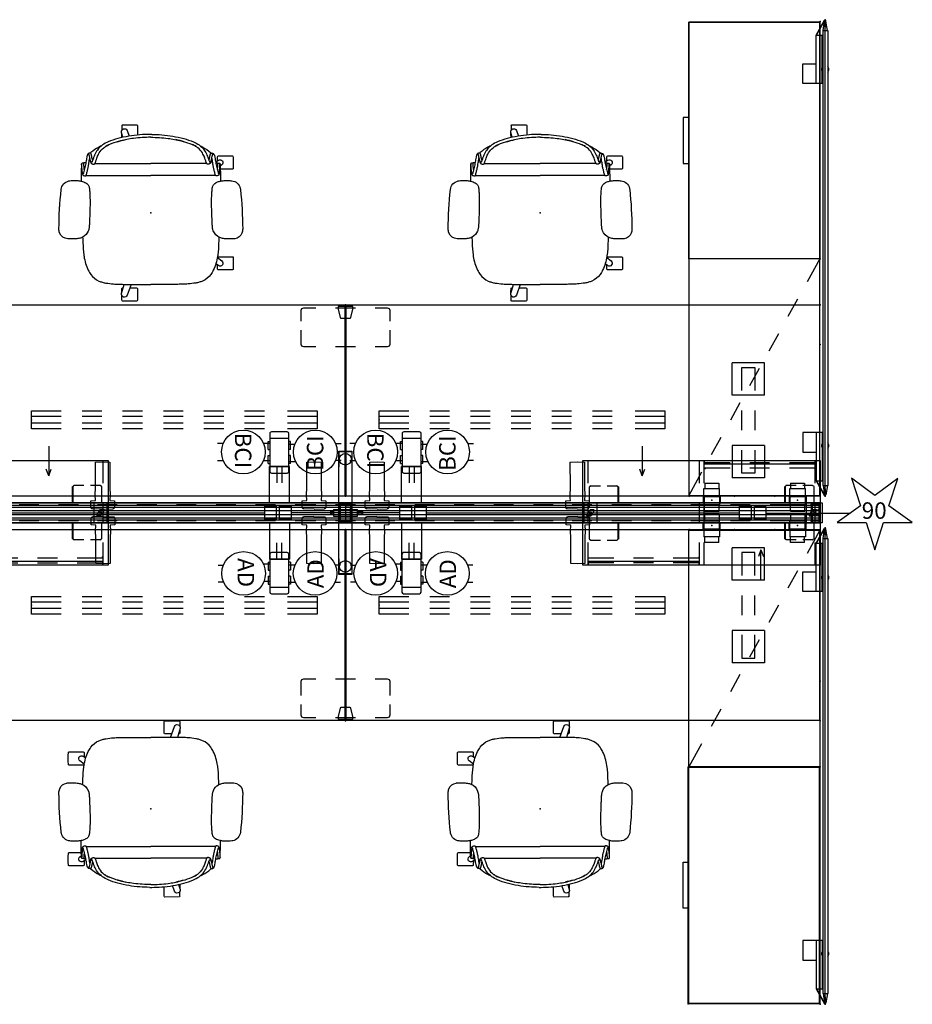
# Model space of a CAD drawing. Units: inches. Extents: x -2 to 303, y -6 to 150.
# Drawn here: x 168 to 303, y 0 to 150 of the extents above; entities that cross this region are included whole.
import ezdxf

# ---------------------------------------------------------------- set-up
doc = ezdxf.new("R2010")
doc.units = ezdxf.units.IN
doc.header["$MEASUREMENT"] = 0
for name, color, linetype in [('DISPLAY', 5, 'Continuous'), ('ELEC', 1, 'Continuous'), ('HARDWARE', 4, 'Continuous'), ('HARDWARE-ENDCAP', 4, 'Continuous'), ('SEAT', 5, 'Continuous'), ('STORAGE', 4, 'Continuous'), ('STRUCTURE', 7, 'Continuous'), ('TERRITORY', 5, 'Continuous'), ('TILE-CLADDING', 3, 'Continuous'), ('WKSURF', 6, 'Continuous'), ('WKSURF-SUPPORT', 6, 'Continuous')]:
    doc.layers.add(name, color=color, linetype=linetype)
doc.styles.get("Standard").update_dxf_attribs({"font": 'arial.ttf'})

# ---------------------------------------------------------------- blocks, each defined once
blk = doc.blocks.new('VFD110_72_0P')
at = {"layer": 'STRUCTURE'}
for p, q in [((72, 0), (0, 0)), ((0, 0), (0, -3.05)), ((1.5, -0.32), (0, -0.32)), ((72, -0.39), (0, -0.39)), ((72, -0.7), (0, -0.7)), ((72, -1.22), (0, -1.22)), ((7.5, -0.32), (4.5, -0.32)), ((13.5, -0.32), (10.5, -0.32)), ((19.5, -0.32), (16.5, -0.32)), ((25.5, -0.32), (22.5, -0.32)), ((31.5, -0.32), (28.5, -0.32)), ((37.38, -0.32), (34.38, -0.32)), ((43.38, -0.32), (40.38, -0.32)), ((49.38, -0.32), (46.38, -0.32)), ((55.38, -0.32), (52.38, -0.32)), ((61.38, -0.32), (58.38, -0.32)), ((67.5, -0.32), (64.38, -0.32)), ((72, -0.32), (70.5, -0.32)), ((72, 0), (72, -3.05)), ((72, -1.82), (0, -1.82)), ((72, -2.35), (0, -2.35)), ((72, -2.66), (0, -2.66)), ((1.5, -2.72), (0, -2.72)), ((7.5, -2.72), (4.5, -2.72)), ((13.5, -2.72), (10.5, -2.72)), ((19.5, -2.72), (16.5, -2.72)), ((25.5, -2.72), (22.5, -2.72)), ((31.5, -2.72), (28.5, -2.72)), ((37.38, -2.72), (34.38, -2.72)), ((43.38, -2.72), (40.38, -2.72)), ((49.38, -2.72), (46.38, -2.72)), ((55.38, -2.72), (52.38, -2.72)), ((61.38, -2.72), (58.38, -2.72)), ((67.5, -2.72), (64.38, -2.72)), ((72, -2.72), (70.5, -2.72)), ((0, -3.05), (72, -3.05))]:
    blk.add_line(p, q, dxfattribs=at)
for p in [(0, 0), (72, 0), (0, -3.05), (72, -3.05)]:
    blk.add_point(p, dxfattribs=at)
at = {"layer": 'WKSURF'}
for p in [(0, 1), (72, 1), (0, -4.05), (72, -4.05)]:
    blk.add_point(p, dxfattribs=at)
blk = doc.blocks.new('VFD170_72PK_0P')
at = {"layer": 'TILE-CLADDING'}
for p, q in [((0.03, 0.02), (0.03, 0.4)), ((0.03, 0.4), (0.46, 0.4)), ((71.98, 0.02), (0.03, 0.02)), ((71.98, 0.4), (71.54, 0.4)), ((71.98, 0.4), (71.98, 0.02))]:
    blk.add_line(p, q, dxfattribs=at)
for p in [(0, 0), (72, 0)]:
    blk.add_point(p, dxfattribs=at)
blk = doc.blocks.new('VFD119_0P')
at = {"layer": 'STRUCTURE'}
for p, q in [((0, -10.87), (0, 7.83)), ((0, 7.83), (2, 7.83)), ((2, 7.74), (0, 7.74)), ((2, 7.83), (2, -10.87)), ((0, -0.02), (2, -0.02)), ((1.8, -0.15), (0.2, -0.15)), ((1.8, -2.9), (0.2, -2.9)), ((2, -3.02), (0, -3.02)), ((2, -10.79), (0, -10.79)), ((2, -10.87), (0, -10.87))]:
    blk.add_line(p, q, dxfattribs=at)
at = {"layer": 'STRUCTURE', "extrusion": (-1, 0, 0)}
for p, q in [((0, 7.74), (0, 5.46)), ((2, 7.74), (2, 5.46)), ((0, -0.02), (0, -3.02)), ((0, -0.02), (0, -3.02)), ((0, -0.02), (0, -3.02)), ((0.2, -0.15), (0.2, -2.9)), ((0.2, -2.9), (0.2, -0.15)), ((0.2, -1.02), (0.2, -2.02)), ((1.8, -0.15), (1.8, -2.9)), ((1.8, -2.9), (1.8, -0.15)), ((1.8, -1.02), (1.8, -2.02)), ((2, -0.02), (2, -3.02)), ((2, -0.02), (2, -3.02)), ((2, -0.02), (2, -3.02)), ((0, -8.51), (0, -10.79)), ((2, -8.51), (2, -10.79))]:
    blk.add_line(p, q, dxfattribs=at)
at = {"layer": 'STRUCTURE'}
for centre in [(1, 6.6), (1, -9.65)]:
    blk.add_circle(centre, 0.885, dxfattribs=at)
for p in [(0, 0), (0, -3.05)]:
    blk.add_point(p, dxfattribs=at)
blk = doc.blocks.new('VFD128_1_0P')
at = {"layer": 'STRUCTURE'}
for p, q in [((-2.03, -1.25), (-2.26, -1.25)), ((-2.26, -1.25), (-2.26, -1.8)), ((-2.03, -1.8), (-2.03, -1.25)), ((-2.03, -1.34), (-1.81, -1.34)), ((-1.81, -1.03), (1.81, -1.02)), ((-1.81, -1.03), (-1.81, -2.03)), ((1.81, -2.03), (1.81, -1.02)), ((1.81, -1.34), (2.03, -1.34)), ((2.03, -1.25), (2.36, -1.25)), ((2.03, -1.25), (2.03, -1.8)), ((2.36, -1.8), (2.36, -1.25)), ((2.36, -1.34), (2.59, -1.34)), ((2.59, -1.34), (2.59, -1.71)), ((-2.26, -1.8), (-2.03, -1.8)), ((-2.03, -1.71), (-1.81, -1.71)), ((-1.81, -2.03), (1.81, -2.03)), ((1.81, -1.71), (2.03, -1.71)), ((2.03, -1.8), (2.36, -1.8)), ((2.36, -1.71), (2.59, -1.71))]:
    blk.add_line(p, q, dxfattribs=at)
at = {"layer": 'STRUCTURE', "extrusion": (1, -6.12323e-17, 2.22045e-16)}
for p, q in [((2.36, -1.52), (2.03, -1.52)), ((2.03, -1.8), (2.36, -1.8))]:
    blk.add_line(p, q, dxfattribs=at)
at = {"layer": 'STRUCTURE'}
for p in [(0, 0), (0, -3.05)]:
    blk.add_point(p, dxfattribs=at)
blk = doc.blocks.new('VFD16A_22P_0P')
at = {"layer": 'HARDWARE'}
for p in [(0, 0), (0, -3.05)]:
    blk.add_point(p, dxfattribs=at)
at = {"layer": 'HARDWARE-ENDCAP'}
for p, q in [((-0.28, -3.05), (-0.28, 0)), ((-0.28, 0), (0, 0)), ((0, 0), (0, -3.05)), ((0, -3.05), (-0.28, -3.05))]:
    blk.add_line(p, q, dxfattribs=at)
blk = doc.blocks.new('VFD199_10_0P')
at = {"layer": 'ELEC', "extrusion": (-1, 1.83697e-16, -1.83697e-16)}
for p, q in [((8.51, 0.02), (8.51, -5.48)), ((11.54, 0.02), (11.54, -5.48))]:
    blk.add_line(p, q, dxfattribs=at)
at = {"layer": 'ELEC', "extrusion": (1.83697e-16, 1, 0)}
for p, q in [((8.51, 0.02), (11.54, 0.02)), ((9.12, 0.02), (10.94, 0.02)), ((8.51, -5.48), (11.54, -5.48))]:
    blk.add_line(p, q, dxfattribs=at)
at = {"layer": 'ELEC'}
for p in [(0, 0), (20.05, 0)]:
    blk.add_point(p, dxfattribs=at)
blk = doc.blocks.new('VFD152_ADN03_0P')
at = {"layer": 'ELEC'}
for p, q in [((9.65, -5.51), (9.65, -3.01)), ((10.4, -5.51), (10.4, -3.01)), ((8.32, -5.96), (8.32, -7.18)), ((8.32, -5.96), (8.57, -5.96)), ((8.57, -4.76), (8.57, -10.49)), ((11.47, -5.51), (8.57, -5.51)), ((11.22, -4.51), (8.82, -4.51)), ((11.47, -10.49), (11.47, -4.76)), ((11.73, -5.96), (11.47, -5.96)), ((11.73, -5.96), (11.73, -7.18)), ((8.32, -7.18), (8.57, -7.18)), ((11.73, -7.18), (11.47, -7.18)), ((8.32, -8.07), (8.32, -9.29)), ((8.32, -8.07), (8.57, -8.07)), ((11.73, -8.07), (11.47, -8.07)), ((11.73, -8.07), (11.73, -9.29)), ((8.32, -9.29), (8.57, -9.29)), ((8.57, -9.74), (11.47, -9.74)), ((11.73, -9.29), (11.47, -9.29)), ((8.82, -10.74), (11.22, -10.74))]:
    blk.add_line(p, q, dxfattribs=at)
at = {"layer": 'ELEC', "linetype": 'Continuous'}
for p, q in [((0.74, -6.43), (1.52, -6.43)), ((8.5, -6.24), (7.59, -6.24)), ((12.38, -6.43), (11.55, -6.43)), ((19.31, -6.43), (18.53, -6.43)), ((7.7, -8.82), (8.5, -8.82)), ((1.57, -9.01), (0.74, -9.01)), ((11.55, -9.01), (12.43, -9.01)), ((18.48, -9.01), (19.31, -9.01))]:
    blk.add_line(p, q, dxfattribs=at)
for centre in [(4.6, -7.66), (15.45, -7.66)]:
    blk.add_circle(centre, 3.31, dxfattribs=at)
at = {"layer": 'ELEC'}
for centre, start, end in [((8.82, -4.76), 90, 180), ((11.22, -4.76), 0, 90), ((8.82, -10.49), 180, 270), ((11.22, -10.49), 270, 0)]:
    blk.add_arc(centre, 0.25, start, end, dxfattribs=at)
for p in [(0, 0), (20.05, 0)]:
    blk.add_point(p, dxfattribs=at)
for rotation, p in [(270, (3.71, -5.34)), (90, (16.76, -9.91))]:
    blk.add_text('AD', height=2.487, rotation=rotation, dxfattribs=at).set_placement(p)
blk = doc.blocks.new('VFD152_BCI03_0P')
at = {"layer": 'ELEC'}
for p, q in [((9.65, -5.51), (9.65, -3.01)), ((10.4, -5.51), (10.4, -3.01)), ((8.32, -5.96), (8.32, -7.18)), ((8.32, -5.96), (8.57, -5.96)), ((8.57, -4.76), (8.57, -10.49)), ((11.47, -5.51), (8.57, -5.51)), ((11.22, -4.51), (8.82, -4.51)), ((11.47, -10.49), (11.47, -4.76)), ((11.73, -5.96), (11.47, -5.96)), ((11.73, -5.96), (11.73, -7.18)), ((8.32, -7.18), (8.57, -7.18)), ((11.73, -7.18), (11.47, -7.18)), ((8.32, -8.07), (8.32, -9.29)), ((8.32, -8.07), (8.57, -8.07)), ((11.73, -8.07), (11.47, -8.07)), ((11.73, -8.07), (11.73, -9.29)), ((8.32, -9.29), (8.57, -9.29)), ((8.57, -9.74), (11.47, -9.74)), ((11.73, -9.29), (11.47, -9.29)), ((8.82, -10.74), (11.22, -10.74))]:
    blk.add_line(p, q, dxfattribs=at)
at = {"layer": 'ELEC', "linetype": 'Continuous'}
for p, q in [((0.64, -6.43), (1.52, -6.43)), ((8.5, -6.24), (7.62, -6.24)), ((12.43, -6.43), (11.55, -6.43)), ((19.41, -6.43), (18.53, -6.43)), ((7.62, -8.82), (8.5, -8.82)), ((1.52, -9.01), (0.64, -9.01)), ((11.55, -9.01), (12.43, -9.01)), ((18.53, -9.01), (19.41, -9.01))]:
    blk.add_line(p, q, dxfattribs=at)
for centre in [(4.57, -7.7), (15.48, -7.7)]:
    blk.add_circle(centre, 3.31, dxfattribs=at)
at = {"layer": 'ELEC'}
for centre, start, end in [((8.82, -4.76), 90, 180), ((11.22, -4.76), 0, 90), ((8.82, -10.49), 180, 270), ((11.22, -10.49), 270, 0)]:
    blk.add_arc(centre, 0.25, start, end, dxfattribs=at)
for p in [(0, 0), (20.05, 0)]:
    blk.add_point(p, dxfattribs=at)
for rotation, p in [(270, (3.36, -4.84)), (90, (16.76, -10.63))]:
    blk.add_text('BCI', height=2.487, rotation=rotation, dxfattribs=at).set_placement(p)
blk = doc.blocks.new('VFTS10_3072LS_0P')
at = {"layer": 'WKSURF'}
for p, q in [((0.06, -0.06), (0.06, -28.94)), ((71.94, -0.06), (0.06, -0.06)), ((71.94, -28.94), (71.94, -0.06)), ((0.06, -28.94), (71.94, -28.94))]:
    blk.add_line(p, q, dxfattribs=at)
for p in [(0, 0), (72, 0), (0, -29), (72, -29)]:
    blk.add_point(p, dxfattribs=at)
blk = doc.blocks.new('VFD290_0P')
at = {"layer": 'WKSURF'}
for p, q in [((3, 0.64), (3.01, 0.71)), ((3, 0.6), (3, 0.64)), ((3, -0.28), (3, 0.6)), ((3.01, 0.74), (3.04, 0.82)), ((3.01, 0.73), (3.01, 0.74)), ((3.01, 0.71), (3.01, 0.73)), ((3.01, 0.73), (3.01, 0.73)), ((3.04, 0.82), (3.09, 0.87)), ((3.09, 0.87), (3.15, 0.91)), ((3.15, 0.91), (3.21, 0.93)), ((3.21, 0.93), (3.24, 0.94)), ((4.77, 0.95), (3.24, 0.94)), ((4.77, 0.95), (6.32, 0.94)), ((6.32, 0.94), (6.38, 0.93)), ((6.38, 0.93), (6.44, 0.9)), ((6.44, 0.9), (6.48, 0.86)), ((6.48, 0.86), (6.51, 0.81)), ((6.51, 0.81), (6.54, 0.74)), ((6.54, 0.74), (6.54, 0.72)), ((6.54, 0.72), (6.54, 0.72)), ((6.54, 0.72), (6.55, 0.64)), ((6.55, 0.64), (6.55, -0.29)), ((3.02, -0.31), (3, -0.28)), ((3.7, -0.33), (3.02, -0.31)), ((3.65, -0.95), (3.69, -0.67)), ((3.65, -1), (3.65, -0.95)), ((3.7, -2.46), (3.65, -1)), ((3.69, -0.67), (3.7, -0.33)), ((6.53, -0.31), (5.85, -0.33)), ((5.85, -0.33), (5.86, -0.67)), ((5.9, -1), (5.85, -2.46)), ((5.86, -0.67), (5.89, -0.91)), ((5.89, -0.91), (5.9, -0.95)), ((5.9, -0.95), (5.9, -1)), ((6.55, -0.29), (6.53, -0.31)), ((3.69, -6.14), (3.7, -2.46)), ((5.85, -2.46), (5.86, -6.14)), ((3.71, -6.16), (3.69, -6.14)), ((4.77, -6.19), (3.71, -6.16)), ((5.84, -6.16), (4.77, -6.19)), ((5.86, -6.14), (5.84, -6.16))]:
    blk.add_line(p, q, dxfattribs=at)
for p in [(0, 0), (9.55, 0)]:
    blk.add_point(p, dxfattribs=at)
blk = doc.blocks.new('VFD2B2_FS_0P')
at = {"layer": 'WKSURF'}
for p, q in [((-6.65, 6.2), (-6.76, 5.93)), ((-6.39, 6.31), (-6.65, 6.2)), ((-4.5, 6.31), (-6.39, 6.31)), ((1.5, 6.31), (-1.5, 6.31)), ((6.39, 6.31), (4.5, 6.31)), ((6.65, 6.2), (6.39, 6.31)), ((6.76, 5.93), (6.65, 6.2)), ((-6.76, 5.93), (-6.76, 3.84)), ((6.76, 3.84), (6.76, 5.93)), ((-6.76, 2.47), (-6.76, 0.87)), ((-1.13, 0.51), (-0.71, 2.07)), ((-0.71, 2.07), (0.71, 2.07)), ((0.71, 2.07), (1.12, 0.51)), ((6.76, 0.87), (6.76, 2.47)), ((-6.76, 0.87), (-6.65, 0.61)), ((-6.65, 0.61), (-6.39, 0.5)), ((-6.39, 0.5), (-4.5, 0.5)), ((-1.5, 0.5), (1.5, 0.5)), ((-1.13, 0.5), (-1.13, 0.51)), ((-1.13, 0.5), (-1.13, 0.26)), ((-1.13, 0.26), (1.12, 0.26)), ((1.12, 0.51), (1.12, 0.5)), ((1.12, 0.26), (1.12, 0.5)), ((4.5, 0.5), (6.39, 0.5)), ((6.39, 0.5), (6.65, 0.61)), ((6.65, 0.61), (6.76, 0.87))]:
    blk.add_line(p, q, dxfattribs=at)
blk.add_point((0, 0), dxfattribs=at)
blk = doc.blocks.new('VFD417_D20S_0P')
at = {"layer": 'STORAGE'}
for p, q in [((0.94, 2.43), (1.04, 2.43)), ((0.94, 2.43), (0.94, -0.05)), ((1.16, 2.55), (2.65, 2.55)), ((3.67, 2.55), (5.16, 2.55)), ((5.38, 2.43), (5.28, 2.43)), ((5.28, 2.43), (5.28, -0.05)), ((5.38, 2.43), (5.38, -0.05)), ((0.15, -0.13), (0.15, -2.97)), ((2.07, -0.05), (0.23, -0.05)), ((0.6, -1.93), (1.05, -1.14)), ((1.64, -1.08), (1.16, -1.08)), ((1.7, -1.17), (1.24, -1.96)), ((2.15, -2.97), (2.15, -0.13)), ((1.14, -2.02), (0.65, -2.02)), ((0.23, -3.05), (2.07, -3.05)), ((0.94, -3.05), (0.94, -5.53)), ((5.28, -3.05), (5.28, -5.53)), ((5.38, -3.05), (5.38, -5.53)), ((0.94, -5.53), (1.04, -5.53)), ((1.16, -5.65), (2.65, -5.65)), ((3.67, -5.65), (5.16, -5.65)), ((5.38, -5.53), (5.28, -5.53))]:
    blk.add_line(p, q, dxfattribs=at)
blk.add_circle((1.15, -1.55), 0.156, dxfattribs=at)
for centre, radius, start, end in [((1.16, 2.43), 0.125, 90, 180), ((5.16, 2.43), 0.125, 0, 90), ((0.23, -0.13), 0.08, 90, 180), ((1.16, -1.2), 0.12, 90, 150), ((1.64, -1.14), 0.06, 330, 90), ((2.07, -0.13), 0.08, 0, 90), ((0.23, -2.97), 0.08, 180, 270), ((0.65, -1.96), 0.06, 150, 270), ((1.14, -1.9), 0.12, 270, 330), ((2.07, -2.97), 0.08, 270, 0), ((1.16, -5.53), 0.125, 180, 270), ((5.16, -5.53), 0.125, 270, 0)]:
    blk.add_arc(centre, radius, start, end, dxfattribs=at)
blk.add_point((0, 0), dxfattribs=at)
blk = doc.blocks.new('VFD117_1A_0P')
at = {"layer": 'STRUCTURE'}
for p, q in [((1.38, -1.1), (0.04, -1.1)), ((0.04, -1.1), (0.04, -1.95)), ((1.38, -1.23), (0.04, -1.23)), ((0.05, -1.1), (0.05, -0.02)), ((0.05, -0.02), (1.34, -0.02)), ((1.25, -0.1), (0.13, -0.1)), ((0.13, -0.1, 0), (0.13, -1.1, 0)), ((1.25, -1.1, 0), (1.25, -0.1, 0)), ((1.34, -0.02), (1.34, -1.1)), ((1.38, -1.95), (1.38, -1.1)), ((0.04, -1.82), (1.38, -1.82)), ((0.04, -1.95), (1.38, -1.95)), ((0.05, -3.03), (0.05, -1.95)), ((0.13, -1.95, 0), (0.13, -2.95)), ((0.13, -2.95), (1.25, -2.95)), ((1.25, -2.95), (1.25, -1.95, 0)), ((1.34, -1.95), (1.34, -3.03)), ((1.34, -3.03), (0.05, -3.03))]:
    blk.add_line(p, q, dxfattribs=at)
for p in [(0, 0), (0.69, -1.52), (0, -3.05)]:
    blk.add_point(p, dxfattribs=at)
blk = doc.blocks.new('VFD292_MG_0P')
at = {"layer": 'STORAGE', "extrusion": (1, -6.12323e-17, 2.22045e-16)}
for p, q in [((2.27, -0.89), (2.27, 0.25)), ((2.34, 1.29), (2.34, 0.25)), ((4.54, 1.29), (4.54, 0.25)), ((4.61, -0.89), (4.61, 0.25))]:
    blk.add_line(p, q, dxfattribs=at)
at = {"layer": 'STORAGE'}
for p, q in [((4.61, 0.25), (2.27, 0.25)), ((4.54, 1.29), (2.34, 1.29)), ((2.15, -1), (2.15, -0.05)), ((2.26, -0.05), (2.15, -0.05)), ((2.15, -1), (2.26, -1)), ((2.26, -0.89), (2.26, -0.05)), ((2.26, -0.89), (4.62, -0.89)), ((2.26, -0.89), (4.62, -0.89)), ((2.26, -0.89), (2.26, -2.14)), ((2.27, -0.89), (4.61, -0.89)), ((4.62, -0.89), (4.62, -0.05)), ((4.73, -0.05), (4.62, -0.05)), ((4.62, -0.89), (4.62, -2.14)), ((4.62, -1), (4.73, -1)), ((4.73, -1), (4.73, -0.05)), ((4.62, -2.14), (2.26, -2.14)), ((2.38, -2.97), (2.38, -2.14)), ((4.5, -2.97), (2.38, -2.97)), ((4.5, -2.97), (4.5, -2.14))]:
    blk.add_line(p, q, dxfattribs=at)
for p in [(0, 0), (6.88, 0), (0, -1), (3.44, -0.4), (6.88, -1)]:
    blk.add_point(p, dxfattribs=at)
at = {"layer": 'STORAGE', "extrusion": (4.44089e-16, -2.71926e-32, -1)}
blk.add_point((3.44, -0.4), dxfattribs=at)
blk = doc.blocks.new('VFT298_M_0P')
at = {"layer": 'STORAGE'}
for p, q in [((7.7, -8.452), (2.8, -8.452)), ((2.8, -8.452), (2.8, -13.352)), ((7.7, -8.452), (7.7, -13.352)), ((15.3, -8.452), (20.2, -8.452)), ((15.3, -8.452), (15.3, -13.352)), ((20.2, -8.452), (20.2, -13.352)), ((3.5, -9.902), (3.5, -11.902)), ((7, -9.902), (3.5, -9.902)), ((13, -9.902), (10, -9.902)), ((19.5, -9.902), (16, -9.902)), ((19.5, -11.902), (19.5, -9.902)), ((3.5, -11.902), (7, -11.902)), ((10, -11.902), (13, -11.902)), ((16, -11.902), (19.5, -11.902)), ((7.7, -13.352), (2.8, -13.352)), ((15.3, -13.352), (20.2, -13.352))]:
    blk.add_line(p, q, dxfattribs=at)
for p in [(0, 0), (23, 0)]:
    blk.add_point(p, dxfattribs=at)
blk = doc.blocks.new('VFV696_43_0P')
at = {"layer": 'WKSURF'}
blk.add_point((0, 0), dxfattribs=at)
at = {"layer": 'WKSURF-SUPPORT'}
for p, q in [((0, -1.35), (0, 1.35)), ((0, 1.35), (4.5, 1.35)), ((4.5, 0.5), (0, 0.5)), ((7.66, 1.35), (10.66, 1.35)), ((10.66, 0.5), (7.66, 0.5)), ((13.82, 1.35), (16.82, 1.35)), ((16.82, 0.5), (13.82, 0.5)), ((19.99, 1.35), (22.99, 1.35)), ((22.99, 0.5), (19.99, 0.5)), ((26.15, 1.35), (29.15, 1.35)), ((29.15, 0.5), (26.15, 0.5)), ((32.31, 1.35), (35.31, 1.35)), ((35.31, 0.5), (32.31, 0.5)), ((38.8, 1.35), (43.3, 1.35)), ((43.3, 0.5), (38.8, 0.5)), ((43.3, 1.35), (43.3, -1.35)), ((4.5, -0.5), (0, -0.5)), ((4.5, -1.35), (0, -1.35)), ((10.66, -0.5), (7.66, -0.5)), ((10.66, -1.35), (7.66, -1.35)), ((16.82, -0.5), (13.82, -0.5)), ((16.82, -1.35), (13.82, -1.35)), ((22.99, -0.5), (19.99, -0.5)), ((22.99, -1.35), (19.99, -1.35)), ((29.15, -0.5), (26.15, -0.5)), ((29.15, -1.35), (26.15, -1.35)), ((35.31, -0.5), (32.31, -0.5)), ((35.31, -1.35), (32.31, -1.35)), ((43.3, -0.5), (38.8, -0.5)), ((43.3, -1.35), (38.8, -1.35))]:
    blk.add_line(p, q, dxfattribs=at)
blk = doc.blocks.new('VFF891_012036_0P')
at = {"layer": 'STORAGE'}
blk.add_lwpolyline([(0, 0), (35.88, 0), (35.88, -19.88), (0, -19.88)], close=True, dxfattribs=at)
for p in [(0, 0), (35.88, 0)]:
    blk.add_point(p, dxfattribs=at)
blk = doc.blocks.new('VFD415_1536CDRL_0P')
at = {"layer": 'STORAGE'}
for p, q in [((9, 8.59), (9, 4.09)), ((0, -9.47), (0, 6.42)), ((0, 6.42), (36, 6.42)), ((0.76, 6.42), (0.76, 2.97)), ((17.62, 6.42), (17.62, 2.97)), ((18.38, 2.97), (18.38, 6.42)), ((22.31, 6.04), (18.38, 6.04)), ((28.31, 6.04), (25.31, 6.04)), ((35.24, 6.04), (31.31, 6.04)), ((35.24, 2.97), (35.24, 6.42)), ((36, 6.42), (36, -9.47)), ((9, 4.09), (8.62, 5.09)), ((9, 4.09), (9.38, 5.09)), ((18.38, 5.28), (22.31, 5.28)), ((25.31, 5.28), (28.31, 5.28)), ((31.31, 5.28), (35.24, 5.28)), ((0, -3.08), (0, 0)), ((36, 0), (36, -3.08)), ((0.76, -0.03), (0.76, -3.03)), ((17.62, -0.03), (17.62, -3.03)), ((18.38, -3.03), (18.38, -0.03)), ((35.24, -3.03), (35.24, -0.03)), ((0.76, -6.03), (0.76, -9.47)), ((17.62, -6.03), (17.62, -9.47)), ((18.38, -9.47), (18.38, -6.03)), ((27, -7.16), (26.62, -8.17)), ((27, -7.16), (27.38, -8.17)), ((27, -11.66), (27, -7.16)), ((35.24, -9.47), (35.24, -6.03)), ((0.76, -8.33), (4.69, -8.33)), ((7.69, -8.33), (10.69, -8.33)), ((13.69, -8.33), (17.62, -8.33)), ((36, -9.47), (0, -9.47)), ((4.69, -9.09), (0.76, -9.09)), ((10.69, -9.09), (7.69, -9.09)), ((17.62, -9.09), (13.69, -9.09))]:
    blk.add_line(p, q, dxfattribs=at)
for p in [(18.53, 5.18), (0, 0), (36, 0), (0, -3.05), (36, -3.05), (17.61, -8.23)]:
    blk.add_point(p, dxfattribs=at)
blk = doc.blocks.new('VFD415_1536CDLL_0P')
at = {"layer": 'STORAGE'}
for p, q in [((27, 8.59), (27, 4.09)), ((0, -9.47), (0, 6.42)), ((0, 6.42), (36, 6.42)), ((0.76, 2.97), (0.76, 6.42)), ((0.76, 6.04), (4.69, 6.04)), ((7.69, 6.04), (10.69, 6.04)), ((13.69, 6.04), (17.62, 6.04)), ((17.62, 6.42), (17.62, 2.97)), ((18.38, 2.97), (18.38, 6.42)), ((35.24, 2.97), (35.24, 6.42)), ((36, 6.42), (36, -9.47)), ((0.76, 5.28), (4.69, 5.28)), ((7.69, 5.28), (10.69, 5.28)), ((13.69, 5.28), (17.62, 5.28)), ((27, 4.09), (26.62, 5.09)), ((27, 4.09), (27.38, 5.09)), ((0, -3.08), (0, 0)), ((36, 0), (36, -3.08)), ((0.76, -3.03), (0.76, -0.03)), ((17.62, -0.03), (17.62, -3.03)), ((18.38, -3.03), (18.38, -0.03)), ((35.24, -3.03), (35.24, -0.03)), ((0.76, -9.47), (0.76, -6.03)), ((9, -7.16), (8.62, -8.17)), ((9, -7.16), (9.38, -8.17)), ((9, -11.66), (9, -7.16)), ((17.62, -6.03), (17.62, -9.47)), ((18.38, -9.47), (18.38, -6.03)), ((35.24, -9.47), (35.24, -6.03)), ((18.38, -8.33), (22.31, -8.33)), ((25.31, -8.33), (28.31, -8.33)), ((31.31, -8.33), (35.24, -8.33)), ((36, -9.47), (0, -9.47)), ((18.38, -9.09), (22.31, -9.09)), ((25.31, -9.09), (28.31, -9.09)), ((31.31, -9.09), (35.24, -9.09))]:
    blk.add_line(p, q, dxfattribs=at)
for p in [(0.86, 5.18), (0, 0), (36, 0), (0, -3.05), (36, -3.05), (35.14, -8.23)]:
    blk.add_point(p, dxfattribs=at)
blk = doc.blocks.new('VFD300_F4272R_0P')
at = {"layer": 'TERRITORY'}
for p, q in [((0.13, -0.01), (0.13, 0.01)), ((0.13, 0.01), (72.13, 0.01)), ((1.63, 0.33), (0.21, 0.11)), ((70.63, 0.37), (1.63, 0.37)), ((1.63, 0.37), (1.63, -0.37)), ((70.63, 0.37), (70.63, -0.37)), ((70.63, 0.33), (72.04, 0.11)), ((72.13, -0.01), (72.13, 0.01)), ((0.13, -0.01), (72.13, -0.01)), ((1.63, -0.33), (0.21, -0.11)), ((70.63, -0.37), (1.63, -0.37)), ((70.63, -0.33), (72.04, -0.11))]:
    blk.add_line(p, q, dxfattribs=at)
for centre, radius, start, end in [((0.22, 0.01), 0.1, 99.0795, 180), ((7.66, 0), 0.56, 41.3544, 138.6456), ((64.72, 0), 0.56, 41.3544, 138.6456), ((72.02, 0.01), 0.1, 0, 80.9205), ((0.22, -0.01), 0.1, 180, 260.9205), ((7.66, 0), 0.56, 221.3544, 318.6456), ((64.72, 0), 0.56, 221.3544, 318.6456), ((72.02, -0.01), 0.1, 279.0795, 0)]:
    blk.add_arc(centre, radius, start, end, dxfattribs=at)
for p in [(0, 0), (72.25, 0)]:
    blk.add_point(p, dxfattribs=at)
blk = doc.blocks.new('2FM73K_72204ADL03L_0P')
at = {"layer": 'STORAGE'}
for p, q in [((0.12, -0.06), (3.63, -2)), ((36, -0.06, 0), (36, -19.93, 0)), ((6.25, -3.46), (8.88, -4.91)), ((11.5, -6.36), (14.13, -7.82)), ((16.75, -9.27), (19.37, -10.72)), ((22, -12.18), (24.62, -13.63)), ((27.25, -15.09), (29.87, -16.54)), ((32.5, -17.99), (36, -19.93, 0)), ((50.44, -20.78, 0), (50.44, -19.93, 0)), ((50.45, -20.8, 0), (50.44, -20.78, 0)), ((50.47, -20.81, 0), (50.45, -20.8, 0)), ((57.41, -20.81, 0), (50.47, -20.81, 0)), ((57.43, -20.8, 0), (57.41, -20.81, 0)), ((57.44, -20.78, 0), (57.43, -20.8, 0)), ((57.44, -19.93, 0), (57.44, -20.78, 0))]:
    blk.add_line(p, q, dxfattribs=at)
at = {"layer": 'STORAGE', "elevation": 0}
blk.add_lwpolyline([(0.12, -19.93), (0.12, -0.06), (71.88, -0.06), (71.88, -19.93), (0.12, -19.93)], dxfattribs=at)
at = {"layer": 'STORAGE'}
for p in [(0, 0), (36, 0), (72, 0, 0)]:
    blk.add_point(p, dxfattribs=at)
blk = doc.blocks.new('2FM73K_72204ACL03L_0P')
at = {"layer": 'STORAGE'}
for p, q in [((36, -0.06), (36, -19.93)), ((36, -0.06), (39.5, -2)), ((42.13, -3.46), (44.75, -4.91)), ((47.38, -6.36), (50, -7.82)), ((52.63, -9.27), (55.25, -10.72)), ((57.87, -12.18), (60.5, -13.63)), ((63.12, -15.09), (65.75, -16.54)), ((68.37, -17.99), (71.88, -19.93)), ((14.56, -19.93), (14.56, -20.78)), ((14.56, -20.78), (14.57, -20.8)), ((14.57, -20.8), (14.59, -20.81)), ((14.59, -20.81), (21.53, -20.81)), ((21.53, -20.81), (21.55, -20.8)), ((21.55, -20.8), (21.56, -20.78)), ((21.56, -20.78), (21.56, -19.93))]:
    blk.add_line(p, q, dxfattribs=at)
blk.add_lwpolyline([(71.88, -19.93), (71.88, -0.06), (0.13, -0.06), (0.13, -19.93), (71.88, -19.93)], dxfattribs=at)
for p in [(0, 0), (36, 0, 0), (72, 0, 0)]:
    blk.add_point(p, dxfattribs=at)
blk = doc.blocks.new('1COSM_MIDBACK_ARMS_0P')
at = {"layer": 'SEAT'}
for p, q in [((-3.55, 13.59), (-3.55, 13.59)), ((2.43, 13.93), (2.43, 13.93)), ((-7.42, 10.51), (-7.51, 10.48)), ((-9.16, 9.07), (-9.16, 9.07)), ((-9.04, 9.16), (-9.04, 9.33)), ((-8.87, 9.56), (-9, 9.49)), ((-7.59, 9.86), (-7.59, 10.07)), ((-7.59, 10.07), (-7.59, 10.07)), ((-7.54, 10.19), (-7.54, 10.36)), ((-7.54, 10.19), (-7.54, 10.19)), ((-5.69, 9.81), (-5.69, 0)), ((-0.37, 9.24), (-1.07, 9.22)), ((1.58, 9.31), (1.59, 9.31)), ((8.52, 10.13), (7.92, 10.13)), ((-7.47, 8.48), (-7.47, 0)), ((-11.91, 0.15), (-11.91, -0.15)), ((-7.47, -8.48), (-7.47, 0)), ((-5.69, -9.81), (-5.69, 0)), ((-13.25, -4.4), (-12.53, -4.4)), ((13.25, -4.4), (12.54, -4.4)), ((-9.16, -9.07), (-9.16, -9.07)), ((-9.04, -9.16), (-9.04, -9.33)), ((-8.87, -9.56), (-9, -9.49)), ((-7.59, -9.86), (-7.59, -10.07)), ((-7.59, -10.07), (-7.59, -10.07)), ((-7.54, -10.19), (-7.54, -10.19)), ((-7.54, -10.19), (-7.54, -10.36)), ((1.58, -9.31), (1.59, -9.31)), ((-7.42, -10.5), (-7.51, -10.48)), ((-3.55, -13.59), (-3.55, -13.59)), ((2.43, -13.93), (2.43, -13.93))]:
    blk.add_line(p, q, dxfattribs=at)
for points in [[(-4.87, 12.27, -0.329526), (-3.71, 13.56, -0.025291), (-3.55, 13.59)], [(-3.55, 13.59, -0.025371), (2.43, 13.93)], [(2.43, 13.93, -0.097416), (3.05, 13.82, -0.263135), (3.91, 12.75, -0.02848), (3.93, 12.57)], [(-7.91, 10.12, -0.005317), (-8.52, 10.13, -0.404093), (-8.64, 10.25), (-8.64, 12.38, -0.406566), (-8.53, 12.5)], [(-8.53, 12.5, -0.015215), (-6.76, 12.5, -0.404095), (-6.64, 12.38), (-6.64, 10.54)], [(-4.82, 10.55, -0.036022), (-4.9, 11.14, -0.026358), (-4.91, 11.73, -0.018394), (-4.87, 12.27)], [(3.93, 12.57, -0.008237), (3.95, 12.18, -0.027653), (3.93, 11.35, -0.018127), (3.89, 11.02, -0.025902), (3.82, 10.71, -0.023644), (3.75, 10.49)], [(6.78, 10.13, -0.000182), (6.76, 10.13, -0.404093), (6.64, 10.25), (6.64, 12.38, -0.406566), (6.76, 12.5)], [(6.76, 12.5, -0.015215), (8.52, 12.5, -0.404095), (8.64, 12.38), (8.64, 10.25, -0.406567), (8.52, 10.13, -0.005319)], [(-8.91, 9.44, -0.32302), (-8.89, 9.54, -0.065564), (-8.85, 9.58, -0.062642), (-8.74, 9.64, -0.022502), (-8.65, 9.66, -0.029623), (-8.43, 9.71, -0.00042), (-7.69, 9.84, 0.007705), (-7.28, 9.91, 0.010203), (-6.89, 10, 0.001291), (-6.09, 10.2, 0.034428), (-5.99, 10.24, 0.109829), (-5.93, 10.27, 0.40271), (-5.93, 10.3, 0.087167), (-5.95, 10.32, 0.060212), (-6.03, 10.35, 0.02269), (-6.13, 10.37, 0.019341), (-6.43, 10.41, 0.006238), (-7.06, 10.47, -0.008552), (-7.36, 10.49, -0.071003), (-7.42, 10.51, -1.124994), (-7.42, 10.51, -0.054719), (-7.31, 10.52, -0.008938), (-6.57, 10.54, -0.00397), (-4.83, 10.56, -0.00397)], [(-7.7, 9.81), (-7.99, 10.24, -0.970099), (-7.27, 10.76), (-7.09, 10.53)], [(-7.54, 10.36, -0.112783), (-7.51, 10.48)], [(-4.82, 10.52, -0.001339), (-4.82, 10.55)], [(-3.94, 9.35, -0.13846), (-4.38, 9.6, -0.062371), (-4.57, 9.85, -0.025877), (-4.65, 10.01, -0.029747), (-4.75, 10.26, -0.025103), (-4.82, 10.52)], [(-4.82, 10.52, 323.781498), (-4.82, 10.52)], [(3.75, 10.49, -0.210444), (2.7, 9.47, -0.04161), (2.37, 9.38, -0.006097), (2.31, 9.37)], [(6.76, 10.1), (7.27, 10.76, -0.970099), (7.99, 10.24), (7.73, 9.86)], [(-11.27, 4.99, -0.034877), (-10.77, 6.46, -0.05021), (-10.3, 7.31, -0.087542), (-9.53, 8.09, -0.052088), (-8.77, 8.52, -0.015009), (-8.39, 8.67, -0.008364), (-7.95, 8.82, 0.027315), (-7.8, 8.88, 0.151903), (-7.71, 8.95, 0.27593), (-7.71, 9.02, 0.066567), (-7.73, 9.05, 0.070186), (-7.81, 9.1, 0.033849), (-7.93, 9.15, 0.025217), (-8.17, 9.21, 0.01256), (-8.45, 9.27, -0.011283), (-8.65, 9.32, -0.036208), (-8.8, 9.36, -0.066887), (-8.88, 9.4, -0.121629), (-8.91, 9.44, -0.173245)], [(-10.17, 7.5, -0.006474), (-10.04, 7.76, -0.009222), (-9.96, 7.9, -0.059572), (-9.16, 9.07)], [(-9.16, 9.07, -0.023633), (-9.04, 9.2)], [(-9.04, 9.33, -0.110933), (-9, 9.49)], [(-8.02, 8.82, 0.015399), (-8.1, 8.85, 0.011315), (-8.21, 8.88, 0.010861), (-8.37, 8.92, 0.007984), (-8.59, 8.96, -0.002541), (-8.7, 8.99, -0.010218), (-8.8, 9.01, -0.018665), (-8.88, 9.03, -0.023029), (-8.94, 9.05, -0.034538), (-8.99, 9.07, -0.097614), (-9.03, 9.11, -0.165278), (-9.04, 9.16)], [(-5.62, 9.97, -0.061954), (-5.63, 9.89, -0.068765), (-5.64, 9.86, -0.132749), (-5.68, 9.82, -0.038053), (-5.73, 9.8, -0.020456), (-5.79, 9.78, -0.009272), (-5.87, 9.76, -0.00216), (-6.13, 9.69, -0.00375), (-6.65, 9.56, -0.005826), (-6.83, 9.52, -0.009376), (-7.11, 9.46, -0.004667), (-7.39, 9.42, 0.000396), (-7.77, 9.36, 0.009139), (-8.11, 9.3, 0.009958), (-8.25, 9.27)], [(-8.25, 9.27, -0.002789), (-8.12, 9.24, -0.005871), (-8, 9.21, -0.017908), (-7.8, 9.16, -0.012742), (-7.72, 9.13, -0.017251), (-7.65, 9.11, -0.019969), (-7.6, 9.08, -0.032305), (-7.56, 9.06, -0.033), (-7.54, 9.04, -0.047331), (-7.48, 8.98, -0.039195), (-7.46, 8.94, -0.042459), (-7.43, 8.86, -0.03991), (-7.4, 8.75, -0.03644), (-7.4, 8.67)], [(-7.59, 10.07, -0.19788), (-7.54, 10.19)], [(-6.56, 10.09, 0.002262), (-6.66, 10.1, 0.003859), (-7, 10.14, -0.000097), (-7.27, 10.16, -0.002591), (-7.55, 10.18)], [(-7.54, 10.19, -0.020872), (-7.54, 10.19, -0.013811), (-7.54, 10.19)], [(-6.13, 10.37, -0.144165), (-6, 10.37, -0.011693), (-5.91, 10.36, -0.025604), (-5.82, 10.33, -0.023122), (-5.78, 10.32, -0.114748), (-5.72, 10.28, -0.073146), (-5.68, 10.22, -0.070182), (-5.63, 10.07, -0.045592), (-5.62, 9.97)], [(-3.72, 9.32, -0.003886), (-3.76, 9.32, -0.012053), (-3.84, 9.33, -0.020702), (-3.94, 9.35)], [(-3.37, 9.28, -0.001416), (-3.72, 9.32)], [(-1.07, 9.22, -0.015824), (-2.59, 9.23, -0.013357), (-3.37, 9.28)], [(0.56, 9.27, -0.001463), (-0.38, 9.24)], [(1.58, 9.31, -0.001555), (0.81, 9.28, -0.000379), (0.55, 9.27)], [(2.31, 9.37, -0.019302), (2.04, 9.34, -0.006577), (1.9, 9.33, -0.004062), (1.77, 9.32, -0.002467), (1.59, 9.31)], [(3.68, 10.34, -0.001153), (4.53, 10.29)], [(4.53, 10.29, -0.026044), (6.36, 10.17)], [(6.36, 10.17, 0.000831), (6.37, 10.16)], [(6.37, 10.16, -0.007276), (6.59, 10.13)], [(6.59, 10.13, -0.073515), (8.68, 9.48, -0.041882), (9.33, 9.1, -0.142587), (10.33, 7.86, -0.034329), (10.51, 7.35, -0.022856), (10.63, 6.81, -0.026816), (10.77, 5.66, -0.010359), (10.81, 4.88, -0.005352), (10.83, 4.09, -0.002666), (10.83, 0)], [(-7.4, 8.67, -0.067239), (-7.41, 8.57, -0.106254), (-7.44, 8.51, -0.037808), (-7.46, 8.48, -0.06884), (-7.5, 8.46, -0.03128), (-7.57, 8.43, -0.010318), (-7.68, 8.39, 0.006344), (-8.12, 8.25, 0.026219), (-8.76, 8, 0.02388), (-9.1, 7.82, 0.101312), (-9.89, 7.12, 0.012847), (-9.99, 6.99)], [(-11.47, 0, -0.031908), (-11.31, 2.61, -0.031541), (-10.93, 4.6, -0.024775), (-10.52, 5.91, -0.017691), (-10.32, 6.39, -0.029724), (-10.07, 6.86, -0.01037), (-9.99, 6.99)], [(-10.07, 6.87, 0.021366), (-10.24, 6.55, 0.013433), (-10.36, 6.3)], [(-10.35, 7.24, 0.000444), (-10.35, 7.24)], [(-11.91, 0.15, -0.017418), (-11.84, 1.67, -0.049267), (-11.27, 4.99)], [(-10.8, 5.06, 0.021747), (-11.11, 3.81)], [(-11.47, 0, 0.031908), (-11.31, -2.61, 0.031541), (-10.93, -4.6, 0.024775), (-10.52, -5.91, 0.017691), (-10.32, -6.39, 0.029724), (-10.07, -6.86, 0.01037), (-9.99, -6.99)], [(6.59, -10.13, 0.073515), (8.68, -9.48, 0.041882), (9.33, -9.1, 0.142587), (10.33, -7.86, 0.034329), (10.51, -7.35, 0.022856), (10.63, -6.81, 0.026816), (10.77, -5.66, 0.010359), (10.81, -4.88, 0.005352), (10.83, -4.09, 0.002666), (10.83, 0)], [(-11.91, -0.15, 0.017418), (-11.84, -1.66, 0.049267), (-11.27, -4.99)], [(-13.25, -4.4, -0.404093), (-13.36, -4.28), (-13.37, -2.15, -0.406566), (-13.25, -2.03)], [(-13.25, -2.03, -0.012345), (-11.82, -2.02, -0.012345)], [(11.36, -3.19), (11.36, -2.15, -0.406566), (11.48, -2.03)], [(11.48, -2.03, -0.015215), (13.25, -2.03, -0.404095), (13.36, -2.15), (13.36, -4.28, -0.406567), (13.25, -4.4, -0.006381)], [(-11.46, -4.22), (-12.21, -4.43, -0.970099), (-12.48, -3.59), (-11.65, -3.29)], [(-11.43, -4.39, -0.120861), (-11.48, -4.4, -0.005731), (-12.15, -4.42, -0.005731)], [(-10.8, -5.06, -0.021747), (-11.11, -3.81)], [(10.83, -3), (12.48, -3.59, -0.970099), (12.21, -4.43), (10.83, -4.03)], [(12.15, -4.42, -0.005735), (11.48, -4.4, -0.404093), (11.36, -4.28), (11.36, -4.19)], [(-11.27, -4.99, 0.034877), (-10.77, -6.46, 0.05021), (-10.3, -7.31, 0.087542), (-9.53, -8.09, 0.052088), (-8.77, -8.52, 0.015009), (-8.39, -8.67, 0.008364), (-7.95, -8.82, -0.027315), (-7.8, -8.88, -0.151903), (-7.71, -8.95, -0.27593), (-7.71, -9.02, -0.066567), (-7.73, -9.04, -0.070186), (-7.81, -9.1, -0.033849), (-7.93, -9.15, -0.025217), (-8.17, -9.21, -0.01256), (-8.45, -9.27, 0.011283), (-8.65, -9.31, 0.036208), (-8.8, -9.36, 0.066887), (-8.88, -9.4, 0.487373), (-8.88, -9.58)], [(-10.07, -6.86, -0.021366), (-10.24, -6.55, -0.013433), (-10.36, -6.3)], [(-10.35, -7.24, -0.000444), (-10.35, -7.24)], [(-7.4, -8.66, 0.067239), (-7.41, -8.57, 0.106254), (-7.44, -8.51, 0.037808), (-7.46, -8.48, 0.06884), (-7.5, -8.46, 0.03128), (-7.57, -8.43, 0.010318), (-7.68, -8.39, -0.006344), (-8.12, -8.25, -0.026219), (-8.76, -8, -0.02388), (-9.1, -7.82, -0.101312), (-9.89, -7.12, -0.012847), (-9.99, -6.99)], [(-10.17, -7.49, 0.006474), (-10.04, -7.76, 0.009222), (-9.96, -7.9, 0.059572), (-9.16, -9.07)], [(-8.02, -8.82, -0.015399), (-8.1, -8.85, -0.011315), (-8.21, -8.88, -0.010861), (-8.37, -8.92, -0.007984), (-8.59, -8.96, 0.002541), (-8.7, -8.98, 0.010218), (-8.8, -9, 0.018665), (-8.88, -9.03, 0.023029), (-8.94, -9.05, 0.034538), (-8.99, -9.07, 0.097614), (-9.03, -9.11, 0.165278), (-9.04, -9.16)], [(-8.25, -9.27, 0.002789), (-8.12, -9.24, 0.005871), (-8, -9.21, 0.017908), (-7.8, -9.16, 0.012742), (-7.72, -9.13, 0.017251), (-7.65, -9.1, 0.019969), (-7.6, -9.08, 0.032305), (-7.56, -9.06, 0.033), (-7.54, -9.04, 0.047331), (-7.48, -8.98, 0.039195), (-7.46, -8.94, 0.042459), (-7.43, -8.86, 0.03991), (-7.4, -8.75, 0.03644), (-7.4, -8.66)], [(-9.16, -9.07, 0.023633), (-9.04, -9.2)], [(-9.04, -9.33, 0.110933), (-9, -9.49)], [(-8.89, -9.53, 0.065564), (-8.85, -9.58, 0.062642), (-8.74, -9.63, 0.022502), (-8.65, -9.66, 0.029623), (-8.43, -9.71, 0.00042), (-7.69, -9.84, -0.007705), (-7.28, -9.91, -0.010203), (-6.89, -10, -0.001291), (-6.09, -10.2, -0.034428), (-5.99, -10.23, -0.109829), (-5.93, -10.27, -0.40271), (-5.93, -10.3, -0.087167), (-5.95, -10.32, -0.060212), (-6.03, -10.34, -0.02269), (-6.13, -10.37, -0.019341), (-6.43, -10.41, -0.006238), (-7.06, -10.47, 0.008552), (-7.36, -10.49, 0.071003), (-7.42, -10.5, 1.124994), (-7.42, -10.51, 0.054719), (-7.31, -10.52, 0.008938), (-6.57, -10.54, 0.003969), (-4.83, -10.55, 0.003969)], [(-5.62, -9.97, 0.061954), (-5.63, -9.89, 0.199874), (-5.68, -9.82, 0.038053), (-5.73, -9.8, 0.020456), (-5.79, -9.78, 0.009272), (-5.87, -9.75, 0.00216), (-6.13, -9.69, 0.00375), (-6.65, -9.56, 0.005826), (-6.83, -9.52, 0.009376), (-7.11, -9.46, 0.004667), (-7.39, -9.42, -0.000396), (-7.77, -9.36, -0.009139), (-8.11, -9.3, -0.009958), (-8.25, -9.27)], [(-7.59, -10.07, 0.19788), (-7.54, -10.19)], [(-6.56, -10.09, -0.002262), (-6.66, -10.1, -0.003859), (-7, -10.13, 0.000097), (-7.27, -10.16, 0.002591), (-7.55, -10.18)], [(-7.54, -10.19, 0.020872), (-7.54, -10.19)], [(-7.54, -10.36, 0.112783), (-7.51, -10.48)], [(-6.13, -10.37, 0.144165), (-6, -10.37, 0.011693), (-5.91, -10.36, 0.025604), (-5.82, -10.33, 0.023122), (-5.78, -10.32, 0.114748), (-5.72, -10.27, 0.073146), (-5.68, -10.21, 0.070182), (-5.63, -10.07, 0.045592), (-5.62, -9.97)], [(-4.82, -10.52, -0.035544), (-4.71, -10.15, -0.0482), (-4.55, -9.83, -0.073356), (-4.33, -9.55, -0.121464), (-3.94, -9.35)], [(-3.94, -9.35, -0.015539), (-3.87, -9.33, -0.010044), (-3.82, -9.33, -0.010019), (-3.75, -9.32, -0.002381), (-3.72, -9.31)], [(-3.72, -9.31, -0.001524), (-3.37, -9.28)], [(-3.37, -9.28, -0.012208), (-2.74, -9.24, -0.017736), (-1.07, -9.22)], [(-1.07, -9.22, -0.000683), (-0.71, -9.23, -0.000243), (-0.37, -9.24)], [(-0.38, -9.24, -0.001359), (0.56, -9.27)], [(0.55, -9.27, -0.001215), (1.33, -9.3, -0.000544), (1.58, -9.31)], [(1.59, -9.31, -0.003276), (1.81, -9.32, -0.004512), (1.95, -9.33, -0.007223), (2.09, -9.34, -0.0162), (2.31, -9.37)], [(2.31, -9.37, -0.054595), (2.76, -9.49, -0.168353), (3.66, -10.29, -0.035768), (3.75, -10.48)], [(3.68, -10.34, 0.001149), (4.53, -10.29)], [(4.53, -10.29, 0.026044), (6.36, -10.16)], [(6.36, -10.16, -0.000831), (6.37, -10.16)], [(6.37, -10.16, 0.007276), (6.59, -10.13)], [(-4.87, -12.27, -0.013689), (-4.91, -11.84, -0.02811), (-4.91, -11.19, -0.034561), (-4.83, -10.6, -0.003559), (-4.82, -10.55)], [(-4.82, -10.55, -0.001341), (-4.82, -10.52)], [(3.75, -10.48, -0.005924), (3.76, -10.52)], [(3.76, -10.52, -0.026246), (3.84, -10.77, -0.02409), (3.9, -11.09, -0.026243), (3.95, -11.67, -0.008689), (3.95, -11.92, -0.015343), (3.93, -12.57)], [(-3.55, -13.59, -0.329532), (-4.85, -12.42, -0.025303), (-4.87, -12.27)], [(3.93, -12.57, -0.302264), (3.01, -13.83, -0.092428), (2.43, -13.93)], [(2.43, -13.93, -0.02537), (-3.55, -13.59)]]:
    blk.add_lwpolyline(points, format="xyb", dxfattribs=at)
blk.add_point((0, 0), dxfattribs=at)
blk = doc.blocks.new('VFT491_36R_0P')
at = {"layer": 'DISPLAY'}
for p, q in [((0.83, -5.83), (17.57, -5.83)), ((0.83, -6.41), (0.83, -5.83)), ((17.57, -5.83), (17.57, -6.41)), ((17.57, -6.41), (0.83, -6.41))]:
    blk.add_line(p, q, dxfattribs=at)
for p in [(0, 0), (18.39, 0)]:
    blk.add_point(p, dxfattribs=at)
blk = doc.blocks.new('VFD144_0806_0P')
at = {"layer": 'ELEC', "linetype": 'Continuous'}
for p, q in [((-8.25, 2.34), (-9.58, -1.84)), ((-6.94, -1.84), (-8.25, 2.34)), ((-13.95, -1.8), (-10.39, -4.36)), ((-9.58, -1.84), (-13.95, -1.8)), ((-2.55, -1.8), (-6.94, -1.84)), ((-6.11, -4.36), (-2.55, -1.8)), ((-10.39, -4.36), (-11.78, -8.5)), ((-4.73, -8.52), (-6.11, -4.36)), ((-11.78, -8.5), (-8.25, -5.91)), ((-8.25, -5.91), (-4.73, -8.52))]:
    blk.add_line(p, q, dxfattribs=at)
at = {"layer": 'ELEC'}
blk.add_line((8.25, -3.25), (-4.57, -3.25), dxfattribs=at)
blk.add_lwpolyline([(8.25, -2.25), (10, -2.25), (10, -4.25), (8.25, -4.25)], close=True, dxfattribs=at)
blk.add_point((0, 0), dxfattribs=at)
blk.add_text('06', height=2.5, dxfattribs=at).set_placement((-10.07, -4.88))
blk = doc.blocks.new('VFD151_0872_0P')
at = {"layer": 'ELEC'}
blk.add_line((12.25, -3.25), (59.75, -3.25), dxfattribs=at)
for points in [[(10.5, -2.25), (12.25, -2.25), (12.25, -4.25), (10.5, -4.25)], [(59.75, -2.25), (61.5, -2.25), (61.5, -4.25), (59.75, -4.25)]]:
    blk.add_lwpolyline(points, close=True, dxfattribs=at)
for p in [(0, 0), (72, 0)]:
    blk.add_point(p, dxfattribs=at)
blk = doc.blocks.new('VFD154_08S20_0P')
at = {"layer": 'ELEC'}
blk.add_line((8.25, -3.25), (-8.25, -3.25), dxfattribs=at)
for points in [[(-10, -2.25), (-8.25, -2.25), (-8.25, -4.25), (-10, -4.25)], [(8.25, -2.25), (10, -2.25), (10, -4.25), (8.25, -4.25)]]:
    blk.add_lwpolyline(points, close=True, dxfattribs=at)
blk.add_point((0, 0), dxfattribs=at)
blk = doc.blocks.new('VFD312_1_0P')
at = {"layer": 'HARDWARE'}
for p, q in [((0.08, 0.03), (1.11, 0.03)), ((1.11, -0.02), (1.11, 0.03)), ((2.35, -1.4), (0.05, -0.09)), ((0.08, -0.02), (1.11, -0.02)), ((2.35, -1.34), (0.08, -0.04)), ((9.68, -0.45), (2.35, -0.45)), ((2.35, -1.4), (2.35, -0.45)), ((9.68, -1.4), (2.35, -1.4)), ((6.68, -3.4), (6.68, -1.4)), ((9.68, -0.45), (9.68, -1.4)), ((9.68, -0.5), (9.68, -1.35)), ((9.68, -1.4), (9.68, -3.4)), ((9.68, -3.4), (6.68, -3.4))]:
    blk.add_line(p, q, dxfattribs=at)
for radius in [0.06, 0.01]:
    blk.add_arc((0.08, -0.03), radius, 90, 240.2222, dxfattribs=at)
blk.add_point((0, 0), dxfattribs=at)
blk = doc.blocks.new('vfd312_1_1p')
at = {"layer": 'HARDWARE'}
for p, q in [((-0.08, 0.03), (-1.11, 0.03)), ((-1.11, -0.02), (-1.11, 0.03)), ((-9.68, -0.45), (-9.68, -1.4)), ((-9.68, -0.45), (-2.35, -0.45)), ((-9.68, -0.5), (-9.68, -1.35)), ((-9.68, -1.4), (-2.35, -1.4)), ((-9.68, -1.4), (-9.68, -3.4)), ((-6.68, -3.4), (-6.68, -1.4)), ((-2.35, -1.34), (-0.08, -0.04)), ((-2.35, -1.4), (-0.05, -0.09)), ((-2.35, -1.4), (-2.35, -0.45)), ((-0.08, -0.02), (-1.11, -0.02)), ((-9.68, -3.4), (-6.68, -3.4))]:
    blk.add_line(p, q, dxfattribs=at)
for radius in [0.06, 0.01]:
    blk.add_arc((-0.08, -0.03), radius, 299.7778, 90, dxfattribs=at)
blk.add_point((0, 0), dxfattribs=at)

msp = doc.modelspace()

# ---------------------------------------------------------------- block references
for name, p, rotation in [('2FM73K_72204ACL03L_0P', (289.13, 149.3), 270), ('VFD312_1_0P', (289.88, 149.55), 270), ('VFD300_F4272R_0P', (289.88, 77.3), 90), ('VFF891_012036_0P', (289.07, 149.18), 270), ('1COSM_MIDBACK_ARMS_0P', (187.61, 120.25), 270), ('1COSM_MIDBACK_ARMS_0P', (246.64, 120.25), 270), ('VFTS10_3072LS_0P', (217.13, 77.3), 180), ('VFD2B2_FS_0P', (217.13, 106.3), 180), ('VFTS10_3072LS_0P', (289.13, 77.3), 180), ('VFD152_BCI03_0P', (217.13, 76.3), 180), ('VFD152_BCI03_0P', (237.18, 76.3), 180), ('vfd312_1_1p', (289.88, 77.3), 270), ('VFD290_0P', (185.08, 76.3), 180), ('VFD290_0P', (217.13, 76.3), 180), ('VFD290_0P', (226.68, 76.3), 180), ('VFD290_0P', (257.08, 76.3), 180), ('VFT491_36R_0P', (289.13, 76.3), 180), ('VFD199_10_0P', (217.13, 76.3), 180), ('VFD199_10_0P', (237.18, 76.3), 180), ('VFD292_MG_0P', (276.11, 76.3), 180), ('VFD144_0806_0P', (289.13, 71.49), 180), ('VFD292_MG_0P', (289.13, 76.3), 180), ('VFD417_D20S_0P', (181.13, 73.25), 180), ('VFD417_D20S_0P', (289.13, 73.25), 180), ('VFD170_72PK_0P', (217.13, 76.3), 180), ('VFD170_72PK_0P', (289.13, 76.3), 180), ('VFD117_1A_0P', (289.13, 73.25), 180), ('VFD16A_22P_0P', (289.13, 73.25), 180), ('2FM73K_72204ADL03L_0P', (289.13, 72.25), 270), ('VFT298_M_0P', (289.13, 72.25), 270), ('VFD312_1_0P', (289.88, 72.5), 270), ('VFD300_F4272R_0P', (289.88, 0.25), 90), ('1COSM_MIDBACK_ARMS_0P', (187.61, 29.89), 90), ('1COSM_MIDBACK_ARMS_0P', (246.64, 29.89), 90), ('VFF891_012036_0P', (269.07, 0.32), 90), ('vfd312_1_1p', (289.88, 0.25), 270)]:
    msp.add_blockref(name, p, dxfattribs=dict(rotation=rotation))
at = {"xscale": -1, "rotation": 270}
msp.add_blockref('VFT298_M_0P', (289.12, 77.3), dxfattribs=at)
for name, p in [('VFV696_43_0P', (169.52, 88.88)), ('VFV696_43_0P', (222.26, 88.88)), ('VFD415_1536CDLL_0P', (145.13, 76.3)), ('VFD119_0P', (216.11, 76.3)), ('VFD415_1536CDRL_0P', (253.13, 76.3)), ('VFD151_0872_0P', (145.13, 78.01)), ('VFD154_08S20_0P', (217.13, 78.01)), ('VFD151_0872_0P', (217.13, 78.01)), ('VFD417_D20S_0P', (253.13, 76.3)), ('VFD110_72_0P', (145.13, 76.3)), ('VFD128_1_0P', (217.13, 76.3)), ('VFD110_72_0P', (217.13, 76.3)), ('VFD170_72PK_0P', (145.13, 73.25)), ('VFT491_36R_0P', (162.74, 73.25)), ('VFD290_0P', (175.59, 73.25)), ('VFD199_10_0P', (197.08, 73.25)), ('VFD152_ADN03_0P', (197.08, 73.25)), ('VFD290_0P', (207.58, 73.25)), ('VFD290_0P', (217.13, 73.25)), ('VFD170_72PK_0P', (217.13, 73.25)), ('VFD199_10_0P', (217.13, 73.25)), ('VFD152_ADN03_0P', (217.13, 73.25)), ('VFD290_0P', (247.59, 73.25)), ('VFT491_36R_0P', (253.13, 73.25)), ('VFD292_MG_0P', (269.23, 73.25)), ('VFD292_MG_0P', (282.25, 73.25)), ('VFTS10_3072LS_0P', (145.13, 72.25)), ('VFTS10_3072LS_0P', (217.13, 72.25)), ('VFV696_43_0P', (169.52, 60.75)), ('VFV696_43_0P', (222.26, 60.75)), ('VFD2B2_FS_0P', (217.13, 43.25))]:
    msp.add_blockref(name, p)

doc.saveas('drawing.dxf')
